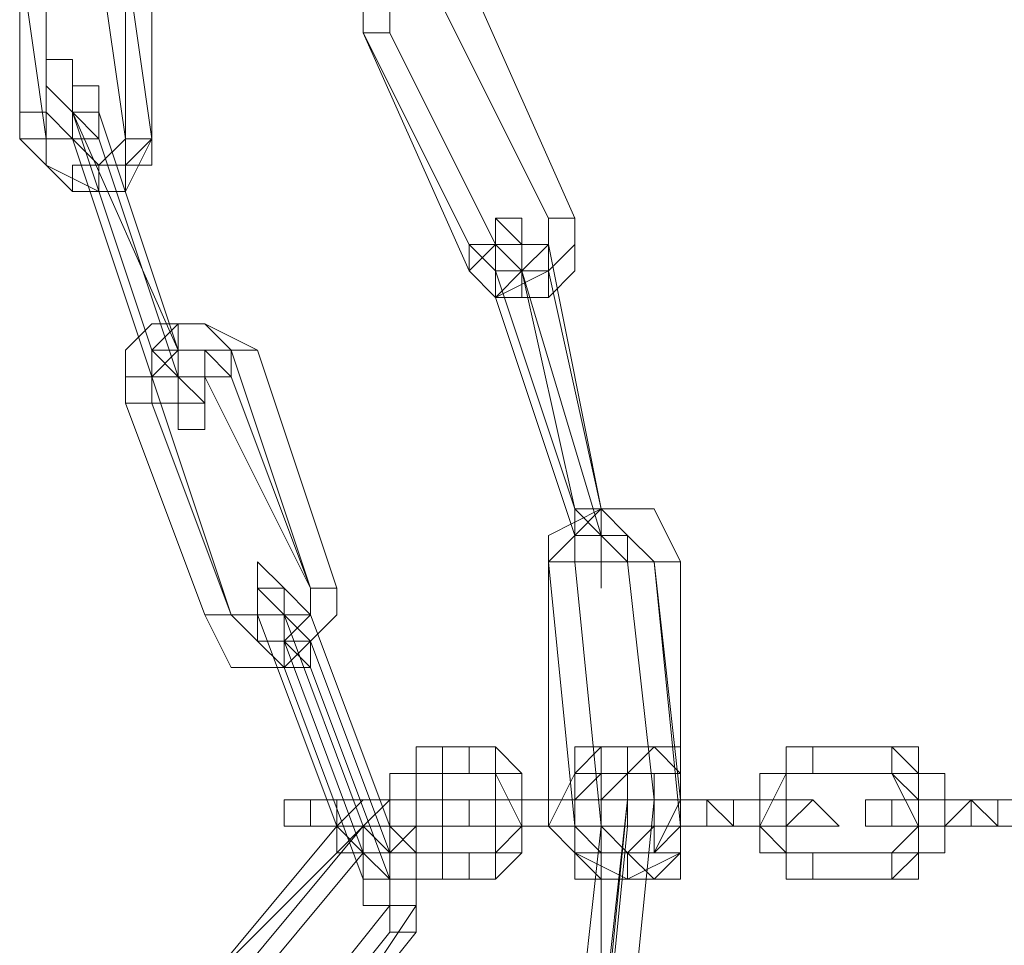
# Model space of a CAD drawing. Units: millimetres. Extents: x -6683 to 2003, y -13641 to 1414.
# Drawn here: x -5707 to -5625, y -6110 to -6033 of the extents above; entities that cross this region are included whole.
import ezdxf

# ---------------------------------------------------------------- set-up
doc = ezdxf.new("R2010")
doc.units = ezdxf.units.MM

# ---------------------------------------------------------------- blocks, each defined once
blk = doc.blocks.new('WMF0')
at = {"color": 253, "lineweight": 0}
for points in [[(1352.9843, -458.4187), (1352.9843, -459.0087)], [(1353.058, -458.4187), (1353.058, -458.935)], [(1352.9843, -458.4925), (1353.058, -459.0087)], [(1353.058, -458.4925), (1353.058, -459.0087)], [(1353.2055, -458.4925), (1353.2793, -459.0087)], [(1353.2793, -458.4925), (1353.353, -459.0087)], [(1353.353, -458.4925), (1353.353, -459.0087)], [(1353.943, -458.7137), (1353.943, -458.5662), (1354.0167, -458.4925), (1354.1642, -458.4925), (1354.238, -458.5662)], [(1353.943, -458.7137), (1353.943, -458.5662), (1354.0167, -458.4925), (1354.1642, -458.4925), (1354.238, -458.5662)], [(1353.2793, -458.5662), (1353.2793, -459.0825)], [(1353.943, -458.7137), (1353.943, -458.64), (1354.0167, -458.5662), (1354.1642, -458.5662), (1354.238, -458.5662)], [(1354.0167, -458.7137), (1354.0167, -458.64), (1354.0905, -458.5662), (1354.1642, -458.64)], [(1354.238, -458.5662), (1354.533, -459.23)], [(1354.238, -458.5662), (1354.533, -459.23)], [(1354.238, -458.5662), (1354.533, -459.23)], [(1354.1642, -458.64), (1354.4592, -459.23)], [(1353.943, -458.7137), (1354.238, -459.3775)], [(1353.943, -458.7137), (1354.238, -459.3775)], [(1353.943, -458.7137), (1354.238, -459.3037)], [(1354.0167, -458.7137), (1354.3117, -459.3037)], [(1353.2055, -459.0087), (1353.1318, -458.935), (1353.1318, -458.8612), (1353.1318, -458.7875), (1353.1318, -458.8612), (1353.1318, -458.935)], [(1353.2055, -459.0087), (1353.2055, -458.935), (1353.2055, -458.8612), (1353.1318, -458.8612), (1353.2055, -458.8612), (1353.2055, -458.935)], [(1353.2055, -459.0087), (1353.1318, -458.935), (1353.1318, -458.8612), (1353.1318, -458.935)], [(1353.353, -459.0087), (1353.2793, -459.0825), (1353.2055, -459.0825), (1353.1318, -459.0087), (1353.058, -458.935)], [(1353.1318, -458.935), (1353.353, -459.5987)], [(1353.1318, -458.935), (1353.4268, -459.5987)], [(1353.2055, -458.935), (1353.4268, -459.5987)], [(1353.353, -459.0087), (1353.2793, -459.1562), (1353.2055, -459.1562), (1353.058, -459.0825), (1352.9843, -459.0087)], [(1353.2793, -459.0825), (1353.2793, -459.1562), (1353.1318, -459.1562), (1353.058, -459.0825), (1353.058, -459.0087)], [(1353.2793, -459.0087), (1353.2055, -459.0825), (1353.1318, -459.0087), (1353.058, -459.0087)], [(1353.1318, -459.0087), (1353.353, -459.6725)], [(1353.1318, -459.0087), (1353.353, -459.6725)], [(1353.2055, -459.0087), (1353.4268, -459.6725)], [(1353.2055, -459.0087), (1353.4268, -459.6725)], [(1353.2055, -459.0087), (1353.4268, -459.6725)], [(1354.533, -459.23), (1354.533, -459.3037), (1354.4592, -459.3775), (1354.3117, -459.3775), (1354.238, -459.3037)], [(1354.533, -459.23), (1354.533, -459.3775), (1354.4592, -459.4512), (1354.3117, -459.4512), (1354.238, -459.3775)], [(1354.533, -459.23), (1354.533, -459.3037), (1354.4592, -459.3775), (1354.3117, -459.4512), (1354.238, -459.3775)], [(1354.4592, -459.23), (1354.4592, -459.3037), (1354.4592, -459.3775), (1354.3855, -459.3775), (1354.3117, -459.3037)], [(1354.3117, -459.3775), (1354.3117, -459.3037), (1354.3117, -459.23), (1354.3117, -459.3037), (1354.3117, -459.3775), (1354.3117, -459.4512)], [(1354.4592, -459.3037), (1354.3855, -459.3037), (1354.3855, -459.23), (1354.3855, -459.3037), (1354.4592, -459.3037), (1354.4592, -459.3775)], [(1354.4592, -459.3037), (1354.6067, -460.0412)], [(1354.3117, -459.3775), (1354.533, -460.0412)], [(1354.3855, -459.3775), (1354.533, -460.0412)], [(1354.3855, -459.3775), (1354.533, -460.0412)], [(1354.3855, -459.3775), (1354.6067, -460.1149)], [(1354.3855, -459.3775), (1354.533, -460.0412)], [(1354.4592, -459.3775), (1354.6067, -460.0412)], [(1354.3117, -459.4512), (1354.533, -460.1149)], [(1353.2793, -459.7462), (1353.2793, -459.5987), (1353.353, -459.525), (1353.5005, -459.525), (1353.648, -459.5987)], [(1353.353, -459.6725), (1353.353, -459.5987), (1353.4268, -459.525), (1353.5005, -459.525), (1353.5742, -459.5987)], [(1353.353, -459.7462), (1353.353, -459.5987), (1353.4268, -459.5987), (1353.5005, -459.5987), (1353.5742, -459.6725)], [(1353.353, -459.6725), (1353.4268, -459.5987), (1353.5005, -459.5987), (1353.5005, -459.6725)], [(1353.353, -459.5987), (1353.4268, -459.6725), (1353.4268, -459.7462), (1353.4268, -459.82), (1353.4268, -459.7462), (1353.4268, -459.6725)], [(1353.4268, -459.5987), (1353.4268, -459.6725), (1353.5005, -459.7462), (1353.5005, -459.6725), (1353.4268, -459.6725)], [(1353.4268, -459.5987), (1353.4268, -459.6725), (1353.4268, -459.7462), (1353.4268, -459.6725)], [(1353.5742, -459.5987), (1353.7955, -460.2624)], [(1353.648, -459.5987), (1353.8692, -460.2624)], [(1353.353, -459.6725), (1353.5742, -460.3362)], [(1353.353, -459.6725), (1353.5742, -460.3362)], [(1353.5005, -459.6725), (1353.7955, -460.2624)], [(1353.5742, -459.6725), (1353.7955, -460.2624)], [(1353.2793, -459.7462), (1353.5005, -460.3362)], [(1353.353, -459.7462), (1353.5742, -460.3362)], [(1354.4592, -460.1887), (1354.4592, -460.1149), (1354.6067, -460.0412), (1354.7542, -460.0412), (1354.828, -460.1887)], [(1354.4592, -460.1887), (1354.533, -460.1149), (1354.6067, -460.0412), (1354.6805, -460.1149), (1354.7542, -460.1887)], [(1354.533, -460.1149), (1354.533, -460.1887), (1354.533, -460.1149), (1354.533, -460.0412)], [(1354.6067, -460.1149), (1354.6067, -460.1887), (1354.6067, -460.2624), (1354.6067, -460.1887), (1354.6067, -460.1149), (1354.533, -460.0412)], [(1354.4592, -460.1887), (1354.533, -460.1149), (1354.6067, -460.1149), (1354.6805, -460.1149), (1354.7542, -460.1887)], [(1354.533, -460.1887), (1354.533, -460.1149), (1354.6067, -460.1149), (1354.6805, -460.1149), (1354.6805, -460.1887)], [(1353.7217, -460.3362), (1353.7217, -460.2624), (1353.648, -460.1887), (1353.648, -460.2624), (1353.7217, -460.3362), (1353.7217, -460.4099), (1353.7955, -460.4837)], [(1354.4592, -460.1887), (1354.533, -460.9262)], [(1354.4592, -460.1887), (1354.4592, -460.9262)], [(1354.4592, -460.1887), (1354.533, -460.9262)], [(1354.533, -460.1887), (1354.6067, -460.9262)], [(1354.6805, -460.1887), (1354.7542, -460.8524)], [(1354.7542, -460.1887), (1354.828, -460.8524)], [(1354.7542, -460.1887), (1354.828, -460.9262)], [(1354.828, -460.1887), (1354.828, -460.8524)], [(1353.8692, -460.2624), (1353.8692, -460.3362), (1353.7217, -460.4837), (1353.5742, -460.4837), (1353.5005, -460.3362)], [(1353.7955, -460.2624), (1353.7955, -460.3362), (1353.7217, -460.4099), (1353.648, -460.4099), (1353.5742, -460.3362)], [(1353.7955, -460.2624), (1353.7955, -460.3362), (1353.7217, -460.4099), (1353.648, -460.4099), (1353.5742, -460.3362)], [(1353.7955, -460.2624), (1353.7955, -460.3362), (1353.7217, -460.3362), (1353.648, -460.3362), (1353.5742, -460.3362)], [(1353.648, -460.3362), (1353.648, -460.2624), (1353.648, -460.3362), (1353.648, -460.4099), (1353.7217, -460.4837)], [(1353.7955, -460.3362), (1353.7217, -460.2624), (1353.7217, -460.3362), (1353.7955, -460.4099)], [(1353.648, -460.3362), (1353.8692, -460.9262)], [(1353.7217, -460.3362), (1353.943, -460.9262)], [(1353.7217, -460.3362), (1353.943, -460.9262)], [(1353.7217, -460.3362), (1353.7217, -460.4099)], [(1353.7955, -460.3362), (1354.0167, -460.9262)], [(1353.7217, -460.4099), (1353.943, -460.9999)], [(1353.7955, -460.4099), (1354.0167, -460.9999)], [(1353.7217, -460.4837), (1353.943, -461.0737)], [(1353.7955, -460.4837), (1354.0167, -461.0737)], [(1354.0905, -460.7049), (1354.0905, -460.7787), (1354.0905, -460.9262), (1354.0905, -460.9999), (1354.0905, -461.0737)], [(1354.3117, -460.7049), (1354.0905, -460.7049)], [(1354.3117, -461.0737), (1354.3117, -460.9999), (1354.3855, -460.9262), (1354.3117, -460.7787), (1354.3117, -460.7049)], [(1354.6067, -460.7049), (1354.533, -460.7787), (1354.533, -460.9262), (1354.533, -460.9999), (1354.6067, -461.0737)], [(1354.7542, -460.7049), (1354.6067, -460.7049)], [(1354.6067, -460.9262), (1354.6067, -460.8524), (1354.6805, -460.7787), (1354.6805, -460.7049), (1354.6805, -460.7787), (1354.6805, -460.8524)], [(1354.7542, -461.0737), (1354.828, -460.9999), (1354.828, -460.9262), (1354.828, -460.7787), (1354.7542, -460.7049)], [(1355.123, -460.7049), (1355.123, -460.7787), (1355.0492, -460.9262), (1355.123, -460.9999), (1355.123, -461.0737)], [(1355.418, -460.7049), (1355.123, -460.7049)], [(1355.418, -461.0737), (1355.4917, -460.9999), (1355.4917, -460.9262), (1355.4917, -460.7787), (1355.418, -460.7049)], [(1354.0905, -460.7787), (1354.0167, -460.7787), (1354.0167, -460.9262), (1354.0167, -460.9999), (1354.0905, -460.9999)], [(1354.0905, -460.7787), (1354.0905, -460.8524), (1354.0905, -460.9262), (1354.0905, -460.9999)], [(1354.238, -460.7787), (1354.0905, -460.7787)], [(1354.3117, -460.7787), (1354.0905, -460.7787)], [(1354.1642, -460.7787), (1354.1642, -460.9262), (1354.1642, -460.9999)], [(1354.3855, -460.7787), (1354.1642, -460.7787)], [(1354.238, -460.9999), (1354.3117, -460.9999), (1354.3117, -460.9262), (1354.3117, -460.7787), (1354.238, -460.7787)], [(1354.3117, -460.9999), (1354.3117, -460.9262), (1354.3117, -460.8524), (1354.3117, -460.7787)], [(1354.3855, -460.9999), (1354.3855, -460.9262), (1354.3855, -460.7787)], [(1354.533, -460.7787), (1354.4592, -460.9262), (1354.533, -460.9999)], [(1354.6067, -460.7787), (1354.533, -460.8524), (1354.533, -460.9262), (1354.6067, -460.9999)], [(1354.6805, -460.7787), (1354.533, -460.7787)], [(1354.6067, -460.7787), (1354.6067, -460.9262), (1354.6067, -460.9999)], [(1354.828, -460.7787), (1354.6067, -460.7787)], [(1354.7542, -460.7787), (1354.6067, -460.7787)], [(1354.6067, -460.9262), (1354.6067, -460.8524), (1354.6067, -460.7787), (1354.6067, -460.8524)], [(1354.6805, -460.9999), (1354.7542, -460.9999), (1354.7542, -460.9262), (1354.7542, -460.7787), (1354.6805, -460.7787)], [(1354.6805, -460.9262), (1354.6805, -460.8524), (1354.6805, -460.7787), (1354.7542, -460.7787), (1354.7542, -460.8524)], [(1354.7542, -460.9999), (1354.7542, -460.9262), (1354.7542, -460.8524), (1354.7542, -460.7787)], [(1354.828, -460.9999), (1354.828, -460.9262), (1354.828, -460.7787)], [(1355.123, -460.7787), (1355.0492, -460.7787), (1355.0492, -460.9262), (1355.0492, -460.9999), (1355.123, -460.9999)], [(1355.1967, -460.7787), (1355.123, -460.7787), (1355.123, -460.9262), (1355.123, -460.9999), (1355.1967, -460.9999)], [(1355.123, -460.7787), (1355.123, -460.8524), (1355.123, -460.9262), (1355.123, -460.9999)], [(1355.418, -460.7787), (1355.123, -460.7787)], [(1355.418, -460.7787), (1355.123, -460.7787)], [(1355.4917, -460.7787), (1355.1967, -460.7787)], [(1355.418, -460.9999), (1355.4917, -460.9262), (1355.418, -460.7787)], [(1355.418, -460.9999), (1355.4917, -460.9262), (1355.4917, -460.8524), (1355.418, -460.7787)], [(1355.4917, -460.9999), (1355.5654, -460.9999), (1355.5654, -460.9262), (1355.5654, -460.7787), (1355.4917, -460.7787)], [(1353.7955, -460.8524), (1353.8692, -460.8524), (1353.943, -460.8524), (1354.0167, -460.8524)], [(1353.943, -460.8524), (1353.7955, -460.8524)], [(1354.238, -460.8524), (1354.1642, -460.8524), (1354.0905, -460.8524), (1354.0167, -460.8524), (1353.943, -460.8524)], [(1354.238, -460.8524), (1354.0167, -460.8524)], [(1354.238, -460.8524), (1354.3117, -460.8524), (1354.3855, -460.8524), (1354.4592, -460.8524)], [(1354.3855, -460.8524), (1354.238, -460.8524)], [(1354.6805, -460.8524), (1354.533, -460.8524), (1354.4592, -460.8524), (1354.3855, -460.8524)], [(1354.6805, -460.8524), (1354.4592, -460.8524)], [(1354.828, -460.8524), (1354.828, -460.9999), (1354.6805, -461.0737), (1354.533, -460.9999), (1354.4592, -460.9262)], [(1354.828, -460.8524), (1354.7542, -460.9999), (1354.6805, -460.9999), (1354.6067, -460.9999), (1354.533, -460.9262)], [(1354.6805, -460.8524), (1354.6067, -461.5162)], [(1354.6067, -460.8524), (1354.6067, -461.5162)], [(1354.6805, -460.8524), (1354.6067, -461.5899)], [(1354.6067, -460.9262), (1354.6067, -460.8524), (1354.6805, -460.8524)], [(1354.7542, -460.8524), (1354.7542, -460.9262), (1354.6805, -460.9999), (1354.6067, -460.9262)], [(1354.9755, -460.8524), (1354.6805, -460.8524)], [(1354.9017, -460.8524), (1354.828, -460.8524), (1354.7542, -460.8524), (1354.6805, -460.8524)], [(1354.7542, -460.8524), (1354.6805, -461.5899)], [(1355.1967, -460.8524), (1354.9017, -460.8524)], [(1354.9755, -460.8524), (1355.0492, -460.8524), (1355.123, -460.8524), (1355.1967, -460.8524)], [(1355.7129, -460.8524), (1355.418, -460.8524)], [(1355.6392, -460.8524), (1355.5654, -460.8524), (1355.4917, -460.8524), (1355.418, -460.8524)], [(1355.9342, -460.8524), (1355.6392, -460.8524)], [(1355.7129, -460.8524), (1355.7867, -460.8524), (1355.8604, -460.8524), (1355.9342, -460.8524)], [(1353.8692, -460.9262), (1353.5005, -461.3687)], [(1353.943, -460.9262), (1353.5742, -461.3687)], [(1353.7217, -460.9262), (1353.8692, -460.9262), (1354.0167, -460.9262), (1354.0905, -460.9262)], [(1353.8692, -460.9262), (1353.7217, -460.9262)], [(1353.7955, -460.9262), (1353.8692, -460.9262), (1353.943, -460.9262), (1354.0167, -460.9262)], [(1353.7955, -460.9262), (1353.8692, -460.9262), (1353.943, -460.9262)], [(1353.943, -460.9262), (1353.7955, -460.9262)], [(1354.0167, -460.9262), (1353.7955, -460.9262)], [(1353.943, -461.0737), (1353.943, -461.1474), (1353.943, -461.0737), (1353.943, -460.9999), (1353.8692, -460.9262)], [(1353.8692, -460.9262), (1353.943, -460.9262), (1354.0905, -460.9262), (1354.0905, -461.0737), (1354.0905, -461.2212)], [(1353.8692, -460.9999), (1353.943, -460.9262), (1354.0167, -460.9999), (1354.0167, -461.0737), (1354.0167, -461.2212)], [(1354.238, -460.9262), (1354.0905, -460.9262), (1354.0167, -460.9262), (1353.8692, -460.9262)], [(1354.0167, -461.0737), (1354.0167, -461.1474), (1354.0167, -461.0737), (1353.943, -460.9999), (1353.943, -460.9262)], [(1353.943, -460.9999), (1354.0167, -461.0737), (1353.943, -460.9999), (1353.943, -460.9262)], [(1353.943, -460.9262), (1354.0167, -460.9262), (1354.0905, -460.9999), (1354.0905, -461.0737), (1354.0905, -461.1474)], [(1354.1642, -460.9262), (1353.943, -460.9262)], [(1354.238, -460.9262), (1354.1642, -460.9262), (1354.0905, -460.9262), (1354.0167, -460.9262), (1353.943, -460.9262)], [(1354.0167, -460.9999), (1354.0167, -461.0737), (1354.0905, -461.0737), (1354.0167, -461.0737), (1354.0167, -460.9999), (1354.0167, -460.9262)], [(1354.0167, -460.9262), (1354.0905, -460.9262), (1354.1642, -460.9262)], [(1354.0905, -460.9262), (1354.0167, -460.9262)], [(1354.238, -460.9262), (1354.0167, -460.9262)], [(1354.1642, -460.9262), (1354.0905, -460.9262), (1354.0167, -460.9262)], [(1354.238, -460.9262), (1354.0905, -460.9262)], [(1354.1642, -460.9262), (1354.3117, -460.9262), (1354.4592, -460.9262), (1354.533, -460.9262)], [(1354.3855, -460.9262), (1354.1642, -460.9262)], [(1354.238, -460.9262), (1354.3117, -460.9262), (1354.3855, -460.9262), (1354.4592, -460.9262)], [(1354.238, -460.9262), (1354.3117, -460.9262), (1354.3855, -460.9262), (1354.4592, -460.9262)], [(1354.3855, -460.9262), (1354.238, -460.9262)], [(1354.4592, -460.9262), (1354.238, -460.9262)], [(1354.3855, -460.9262), (1354.3117, -460.9262)], [(1354.3117, -460.9262), (1354.3855, -460.9262)], [(1354.6805, -460.9262), (1354.533, -460.9262), (1354.4592, -460.9262), (1354.3855, -460.9262)], [(1354.6805, -460.9262), (1354.6067, -460.9262), (1354.4592, -460.9262), (1354.3855, -460.9262)], [(1354.4592, -460.9262), (1354.533, -460.9262), (1354.6067, -460.9262)], [(1354.6067, -460.9262), (1354.533, -460.9262), (1354.4592, -460.9262)], [(1354.6805, -460.9262), (1354.4592, -460.9262)], [(1354.6067, -460.9262), (1354.4592, -460.9262)], [(1354.6067, -460.9262), (1354.533, -460.9262), (1354.4592, -460.9262)], [(1354.6805, -460.9262), (1354.533, -460.9262)], [(1354.6067, -460.9262), (1354.533, -461.5899)], [(1354.828, -460.9262), (1354.7542, -460.9999), (1354.6805, -460.9999), (1354.6067, -460.9999), (1354.533, -460.9262)], [(1354.9017, -460.9262), (1354.6067, -460.9262)], [(1354.9755, -460.9262), (1354.828, -460.9262), (1354.6805, -460.9262), (1354.6067, -460.9262)], [(1354.6805, -460.9262), (1354.6067, -461.6637)], [(1354.6067, -460.9262), (1354.6067, -461.6637)], [(1354.6067, -460.9262), (1354.6067, -461.5899)], [(1354.9755, -460.9262), (1354.6805, -460.9262)], [(1354.9755, -460.9262), (1354.6805, -460.9262)], [(1354.9017, -460.9262), (1354.828, -460.9262), (1354.7542, -460.9262), (1354.6805, -460.9262)], [(1354.828, -460.9262), (1354.7542, -460.9262), (1354.6805, -460.9262)], [(1354.828, -460.9262), (1354.7542, -460.9262)], [(1354.7542, -460.9262), (1354.828, -460.9262)], [(1355.123, -460.9262), (1354.828, -460.9262)], [(1355.1967, -460.9262), (1354.9017, -460.9262)], [(1354.9017, -460.9262), (1354.9755, -460.9262), (1355.123, -460.9262), (1355.2705, -460.9262)], [(1355.2705, -460.9262), (1354.9755, -460.9262)], [(1354.9755, -460.9262), (1355.0492, -460.9262), (1355.123, -460.9262), (1355.1967, -460.9262)], [(1354.9755, -460.9262), (1355.0492, -460.9262), (1355.123, -460.9262)], [(1355.0492, -460.9262), (1355.123, -460.9262)], [(1355.123, -460.9262), (1355.0492, -460.9262)], [(1355.6392, -460.9262), (1355.3442, -460.9262)], [(1355.7129, -460.9262), (1355.5654, -460.9262), (1355.418, -460.9262), (1355.3442, -460.9262)], [(1355.5654, -460.9262), (1355.4917, -460.9262), (1355.418, -460.9262)], [(1355.7129, -460.9262), (1355.418, -460.9262)], [(1355.7129, -460.9262), (1355.418, -460.9262)], [(1355.6392, -460.9262), (1355.5654, -460.9262), (1355.4917, -460.9262), (1355.418, -460.9262)], [(1355.5654, -460.9262), (1355.4917, -460.9262), (1355.418, -460.9262)], [(1355.4917, -460.9262), (1355.5654, -460.9262)], [(1355.8604, -460.9262), (1355.5654, -460.9262)], [(1355.9342, -460.9262), (1355.6392, -460.9262)], [(1355.6392, -460.9262), (1355.7867, -460.9262), (1355.8604, -460.9262), (1356.0079, -460.9262)], [(1356.0079, -460.9262), (1355.7129, -460.9262)], [(1355.7129, -460.9262), (1355.7867, -460.9262), (1355.8604, -460.9262), (1355.9342, -460.9262)], [(1355.7129, -460.9262), (1355.7867, -460.9262), (1355.8604, -460.9262)], [(1353.8692, -460.9999), (1353.5005, -461.3687)], [(1353.943, -460.9999), (1353.5742, -461.4424)], [(1353.943, -460.9999), (1354.0167, -460.9999), (1354.0167, -461.0737), (1354.0167, -461.1474)], [(1354.238, -460.9999), (1354.0905, -460.9999)], [(1354.3117, -460.9999), (1354.0905, -460.9999)], [(1354.3855, -460.9999), (1354.1642, -460.9999)], [(1354.6805, -460.9999), (1354.533, -460.9999)], [(1354.828, -460.9999), (1354.6067, -460.9999)], [(1354.7542, -460.9999), (1354.6067, -460.9999)], [(1355.418, -460.9999), (1355.123, -460.9999)], [(1355.418, -460.9999), (1355.123, -460.9999)], [(1355.4917, -460.9999), (1355.1967, -460.9999)], [(1354.3117, -461.0737), (1354.0905, -461.0737)], [(1354.7542, -461.0737), (1354.6067, -461.0737)], [(1355.418, -461.0737), (1355.123, -461.0737)], [(1354.0167, -461.1474), (1353.7217, -461.5162)], [(1354.0905, -461.1474), (1353.7955, -461.5899)], [(1354.0167, -461.2212), (1353.7217, -461.5899)], [(1354.0905, -461.2212), (1353.7955, -461.5899)]]:
    blk.add_lwpolyline(points, dxfattribs=at)
for points in [[(1353.943, -458.7137), (1354.0167, -458.7137), (1353.943, -458.7137)], [(1353.1318, -458.8612), (1353.1318, -458.7875), (1353.058, -458.7875), (1353.058, -458.8612), (1353.1318, -458.935), (1353.1318, -458.8612)], [(1353.1318, -459.0087), (1353.1318, -458.935), (1353.058, -458.8612), (1353.058, -458.935), (1353.1318, -459.0087)], [(1352.9843, -459.0087), (1353.058, -459.0087), (1353.1318, -459.0087), (1353.058, -458.935), (1352.9843, -458.935), (1352.9843, -459.0087)], [(1353.2055, -458.935), (1353.1318, -458.935), (1353.1318, -459.0087), (1353.1318, -458.935), (1353.2055, -458.935)], [(1353.1318, -459.0087), (1353.2055, -459.0087), (1353.1318, -459.0087)], [(1353.353, -459.0087), (1353.353, -459.0825), (1353.2793, -459.0825), (1353.2793, -459.0087), (1353.353, -459.0087)], [(1353.2055, -459.0825), (1353.1318, -459.0825), (1353.1318, -459.1562), (1353.2055, -459.1562), (1353.2055, -459.0825)], [(1354.3117, -459.23), (1354.3117, -459.3037), (1354.3855, -459.3037), (1354.3855, -459.23), (1354.3117, -459.23)], [(1354.3855, -459.3775), (1354.3855, -459.3037), (1354.3117, -459.23), (1354.3855, -459.3037), (1354.3855, -459.3775)], [(1354.533, -459.23), (1354.4592, -459.23), (1354.533, -459.23)], [(1354.238, -459.3775), (1354.3117, -459.3037), (1354.238, -459.3037), (1354.238, -459.3775)], [(1354.3117, -459.3775), (1354.3855, -459.3775), (1354.3855, -459.3037), (1354.4592, -459.3037), (1354.3855, -459.3775), (1354.3117, -459.3775)], [(1354.3855, -459.3775), (1354.3855, -459.3037), (1354.3855, -459.3775)], [(1354.4592, -459.3775), (1354.3855, -459.3775), (1354.3117, -459.4512), (1354.3855, -459.4512), (1354.3855, -459.3775), (1354.4592, -459.3775)], [(1354.4592, -459.3775), (1354.4592, -459.4512), (1354.4592, -459.3775)], [(1353.4268, -459.5987), (1353.4268, -459.525), (1353.353, -459.525), (1353.4268, -459.525), (1353.4268, -459.5987)], [(1353.4268, -459.5987), (1353.353, -459.6725), (1353.353, -459.5987), (1353.4268, -459.5987)], [(1353.648, -459.5987), (1353.5742, -459.5987), (1353.5005, -459.5987), (1353.5005, -459.6725), (1353.5742, -459.6725), (1353.5742, -459.5987), (1353.648, -459.5987)], [(1353.2793, -459.7462), (1353.2793, -459.6725), (1353.353, -459.6725), (1353.353, -459.7462), (1353.2793, -459.7462)], [(1353.353, -459.6725), (1353.4268, -459.6725), (1353.353, -459.6725)], [(1353.353, -459.6725), (1353.353, -459.7462), (1353.4268, -459.7462), (1353.353, -459.7462), (1353.353, -459.6725)], [(1353.4268, -459.82), (1353.4268, -459.7462), (1353.5005, -459.7462), (1353.5005, -459.82), (1353.4268, -459.82)], [(1354.533, -460.0412), (1354.6067, -460.0412), (1354.533, -460.0412)], [(1354.6067, -460.0412), (1354.533, -460.0412), (1354.533, -460.1149), (1354.6067, -460.1149), (1354.6067, -460.0412)], [(1354.533, -460.0412), (1354.6067, -460.1149), (1354.6067, -460.0412), (1354.533, -460.0412)], [(1354.6067, -460.0412), (1354.6067, -460.1149), (1354.6805, -460.1887), (1354.6805, -460.1149), (1354.6067, -460.1149), (1354.6067, -460.0412)], [(1354.6067, -460.1149), (1354.6067, -460.0412), (1354.6067, -460.1149)], [(1354.6805, -460.1887), (1354.6067, -460.1887), (1354.6067, -460.2624), (1354.6067, -460.1887), (1354.533, -460.1887), (1354.533, -460.1149), (1354.6067, -460.1149), (1354.6805, -460.1887)], [(1354.4592, -460.1887), (1354.533, -460.1887), (1354.4592, -460.1887)], [(1354.828, -460.1887), (1354.7542, -460.1887), (1354.6805, -460.1887), (1354.7542, -460.1887), (1354.828, -460.1887)], [(1353.648, -460.2624), (1353.648, -460.3362), (1353.7217, -460.3362), (1353.7217, -460.2624), (1353.648, -460.2624)], [(1353.8692, -460.2624), (1353.7955, -460.2624), (1353.8692, -460.2624)], [(1353.5005, -460.3362), (1353.5742, -460.3362), (1353.5005, -460.3362)], [(1353.648, -460.3362), (1353.7217, -460.3362), (1353.7955, -460.3362), (1353.7217, -460.3362), (1353.648, -460.3362)], [(1353.7217, -460.3362), (1353.7217, -460.4099), (1353.7217, -460.4837), (1353.7217, -460.4099), (1353.7217, -460.3362)], [(1353.7955, -460.4099), (1353.7217, -460.4099), (1353.7217, -460.4837), (1353.7955, -460.4837), (1353.7955, -460.4099)], [(1354.0905, -460.7787), (1354.0905, -460.7049), (1354.1642, -460.7049), (1354.1642, -460.7787), (1354.0905, -460.7787)], [(1354.3117, -460.7787), (1354.238, -460.7787), (1354.238, -460.7049), (1354.3117, -460.7049), (1354.3855, -460.7787), (1354.3117, -460.7787)], [(1354.6067, -460.7787), (1354.533, -460.7787), (1354.533, -460.7049), (1354.6067, -460.7049), (1354.6067, -460.7787)], [(1354.6805, -460.7787), (1354.6805, -460.7049), (1354.6067, -460.7049), (1354.6067, -460.7787), (1354.6067, -460.8524), (1354.6805, -460.8524), (1354.6805, -460.7787)], [(1354.7542, -460.7787), (1354.6805, -460.7787), (1354.7542, -460.7049), (1354.828, -460.7049), (1354.828, -460.7787), (1354.7542, -460.7787)], [(1355.123, -460.7787), (1355.123, -460.7049), (1355.1967, -460.7049), (1355.1967, -460.7787), (1355.123, -460.7787)], [(1355.418, -460.7787), (1355.418, -460.7049), (1355.4917, -460.7049), (1355.4917, -460.7787), (1355.418, -460.7787)], [(1353.7955, -460.9262), (1353.7217, -460.9262), (1353.7217, -460.8524), (1353.7955, -460.8524), (1353.7955, -460.9262)], [(1353.943, -460.9262), (1353.8692, -460.9262), (1353.943, -460.8524), (1354.0167, -460.8524), (1354.0167, -460.9262), (1353.943, -460.9262)], [(1353.8692, -460.9262), (1353.8692, -460.8524), (1353.8692, -460.9262)], [(1354.0167, -460.8524), (1353.943, -460.9262), (1354.0167, -460.9262), (1354.0905, -460.9262), (1354.0905, -460.8524), (1354.0167, -460.8524)], [(1354.0905, -460.8524), (1354.0905, -460.9262), (1354.0905, -460.8524)], [(1354.238, -460.9262), (1354.1642, -460.9262), (1354.1642, -460.8524), (1354.238, -460.8524), (1354.238, -460.9262)], [(1354.238, -460.8524), (1354.1642, -460.8524), (1354.1642, -460.9262), (1354.238, -460.9262), (1354.238, -460.8524)], [(1354.3117, -460.9262), (1354.3117, -460.8524), (1354.3117, -460.9262)], [(1354.3855, -460.9262), (1354.3855, -460.8524), (1354.4592, -460.8524), (1354.4592, -460.9262), (1354.3855, -460.9262)], [(1354.4592, -460.8524), (1354.4592, -460.9262), (1354.533, -460.9262), (1354.533, -460.8524), (1354.4592, -460.8524)], [(1354.533, -460.8524), (1354.6067, -460.8524), (1354.6067, -460.9262), (1354.533, -460.9262), (1354.533, -460.8524)], [(1354.6805, -460.8524), (1354.6067, -460.8524), (1354.6067, -460.9262), (1354.6805, -460.9262), (1354.6805, -460.8524)], [(1354.6805, -460.8524), (1354.6067, -460.8524), (1354.6067, -460.9262), (1354.6805, -460.9262), (1354.6805, -460.8524)], [(1354.7542, -460.8524), (1354.6805, -460.8524), (1354.6067, -460.8524), (1354.6805, -460.8524), (1354.7542, -460.8524)], [(1354.7542, -460.8524), (1354.7542, -460.9262), (1354.6805, -460.9262), (1354.6805, -460.8524), (1354.7542, -460.8524)], [(1354.828, -460.8524), (1354.7542, -460.8524), (1354.7542, -460.9262), (1354.828, -460.9262), (1354.828, -460.8524)], [(1354.9017, -460.9262), (1354.828, -460.9262), (1354.828, -460.8524), (1354.9017, -460.8524), (1354.9755, -460.9262), (1354.9017, -460.9262)], [(1354.9755, -460.8524), (1354.9017, -460.8524), (1354.9017, -460.9262), (1354.9755, -460.9262), (1354.9755, -460.8524)], [(1355.1967, -460.9262), (1355.123, -460.9262), (1355.1967, -460.8524), (1355.2705, -460.9262), (1355.1967, -460.9262)], [(1355.123, -460.9262), (1355.123, -460.8524), (1355.123, -460.9262)], [(1355.418, -460.8524), (1355.3442, -460.8524), (1355.3442, -460.9262), (1355.418, -460.9262), (1355.418, -460.8524)], [(1355.4917, -460.8524), (1355.4917, -460.9262), (1355.418, -460.9262), (1355.418, -460.8524), (1355.4917, -460.8524)], [(1355.6392, -460.9262), (1355.5654, -460.9262), (1355.6392, -460.8524), (1355.7129, -460.9262), (1355.6392, -460.9262)], [(1355.7129, -460.8524), (1355.6392, -460.8524), (1355.6392, -460.9262), (1355.7129, -460.9262), (1355.7129, -460.8524)], [(1353.8692, -460.9262), (1353.943, -460.9262), (1354.0167, -460.9262), (1353.943, -460.9262), (1353.8692, -460.9262)], [(1353.8692, -460.9262), (1353.8692, -460.9999), (1353.943, -460.9999), (1353.943, -460.9262), (1353.8692, -460.9262)], [(1354.0167, -460.9999), (1354.0905, -460.9262), (1354.0905, -460.9999), (1354.0167, -460.9999)], [(1354.4592, -460.9262), (1354.533, -460.9262), (1354.6067, -460.9262), (1354.533, -460.9262), (1354.4592, -460.9262)], [(1354.6067, -460.9262), (1354.6805, -460.9262), (1354.6067, -460.9262)], [(1354.0167, -460.9999), (1353.943, -460.9999), (1353.943, -461.0737), (1354.0167, -461.0737), (1354.0167, -460.9999)], [(1354.0905, -460.9999), (1354.0905, -461.0737), (1354.1642, -461.0737), (1354.1642, -460.9999), (1354.0905, -460.9999)], [(1354.3117, -460.9999), (1354.238, -460.9999), (1354.238, -461.0737), (1354.3117, -461.0737), (1354.3855, -460.9999), (1354.3117, -460.9999)], [(1354.6067, -460.9999), (1354.533, -460.9999), (1354.533, -461.0737), (1354.6067, -461.0737), (1354.6067, -460.9999)], [(1354.7542, -460.9999), (1354.6805, -460.9999), (1354.7542, -461.0737), (1354.828, -461.0737), (1354.828, -460.9999), (1354.7542, -460.9999)], [(1354.6805, -460.9999), (1354.6805, -461.0737), (1354.6805, -460.9999)], [(1355.123, -460.9999), (1355.123, -461.0737), (1355.1967, -461.0737), (1355.1967, -460.9999), (1355.123, -460.9999)], [(1355.418, -460.9999), (1355.418, -461.0737), (1355.4917, -461.0737), (1355.4917, -460.9999), (1355.418, -460.9999)], [(1354.0167, -461.0737), (1354.0167, -461.1474), (1353.943, -461.1474), (1353.943, -461.0737), (1354.0167, -461.0737)], [(1354.0905, -461.2212), (1354.0167, -461.2212), (1354.0167, -461.1474), (1354.0905, -461.1474), (1354.0905, -461.2212)]]:
    blk.add_lwpolyline(points, close=True, dxfattribs=at)

msp = doc.modelspace()

# ---------------------------------------------------------------- block references
at = {"xscale": 29.8013245033, "yscale": 29.8013245033, "zscale": 29.8013245033}
msp.add_blockref('WMF0', (-46028.069, 7636.071), dxfattribs=at)

doc.saveas('drawing.dxf')
